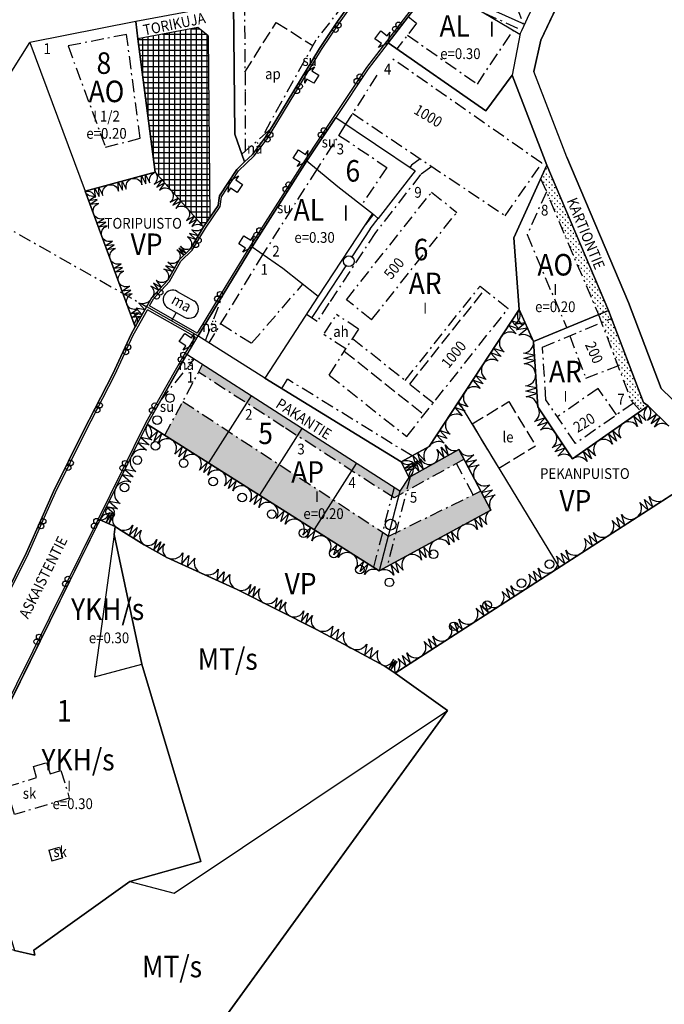
# Model space of a CAD drawing. Extents: x 1545973 to 1548600, y 6715275 to 6718936.
# Drawn here: x 1547538 to 1547837, y 6717964 to 6718422 of the extents above; entities that cross this region are included whole.
import ezdxf
from ezdxf.enums import TextEntityAlignment as Align

# ---------------------------------------------------------------- set-up
doc = ezdxf.new("R2010")
doc.units = 0
doc.header["$LTSCALE"] = 2
doc.header["$MEASUREMENT"] = 0
doc.linetypes.add('OHJERAKEMK', pattern=[4, 3, -1])
doc.linetypes.add('RAKEALAMK', pattern=[5.4, 3, -1, 0.4, -1])
doc.layers.get('0').update_dxf_attribs({"linetype": 'CONTINUOUS'})
for name, color, linetype in [('AK_ALUEMERKINTA', 4, 'CONTINUOUS'), ('AK_ISTUTETTAVA-ALUE', 7, 'CONTINUOUS'), ('AK_KAAVAMERKINTA', 4, 'CONTINUOUS'), ('AK_KADUNNIMI', 1, 'CONTINUOUS'), ('AK_KAYTTOTARKOITUS', 3, 'CONTINUOUS'), ('AK_KAYTTOTARKOITUS_TULOSTUS', 3, 'CONTINUOUS'), ('AK_KERROSLUKU', 2, 'CONTINUOUS'), ('AK_KORTTELINNUMERO', 6, 'CONTINUOUS'), ('AK_KORTTELINRAJA', 3, 'CONTINUOUS'), ('AK_LIIKENNEALUE', 7, 'CONTINUOUS'), ('AK_OHJEELLINEN_RAJA', 2, 'OHJERAKEMK'), ('AK_PUISTO', 7, 'CONTINUOUS'), ('AK_RAKENNUSALA', 1, 'RAKEALAMK'), ('AK_TEHOKKUUS', 1, 'CONTINUOUS'), ('AK_TONTINNUMERO', 1, 'CONTINUOUS'), ('AK_TONTINRAJA', 1, 'CONTINUOUS'), ('ALUEPLIN_AL', 7, 'CONTINUOUS'), ('ALUEPLIN_AO', 7, 'CONTINUOUS'), ('ALUEPLIN_AP', 7, 'CONTINUOUS'), ('ALUEPLIN_AR', 7, 'CONTINUOUS'), ('ALUEPLIN_LT-S', 7, 'CONTINUOUS'), ('ALUEPLIN_M', 7, 'CONTINUOUS'), ('ALUEPLIN_MT-S', 7, 'CONTINUOUS'), ('ALUEPLIN_VP', 7, 'CONTINUOUS'), ('ALUEPLIN_YKH-S', 7, 'CONTINUOUS')]:
    doc.layers.add(name, color=color, linetype=linetype)
doc.styles.add('ROMANS', font='ROMANS.shx', dxfattribs={"width": 0.9})
pattern_1 = [(0, (0, 0), (1.25, 1.25), [0.25, -2.25]), (90, (0.125, -0.125), (-1.25, 1.25), [0.25, -2.25])]

# ---------------------------------------------------------------- blocks, each defined once
blk = doc.blocks.new('617BA')
blk.add_circle((0, 0), 2)
blk = doc.blocks.new('ISTUPUU_617BF')
at = {"layer": 'AK_KAAVAMERKINTA'}
blk.add_blockref('617BA', (0, 0), dxfattribs=at)
blk = doc.blocks.new('617D0')
blk.add_circle((0, 0), 2)
blk = doc.blocks.new('ISTUPUU_617D8')
at = {"layer": 'AK_KAAVAMERKINTA'}
blk.add_blockref('617D0', (0, 0), dxfattribs=at)
blk = doc.blocks.new('617E7')
blk.add_circle((0, 0), 2)
blk = doc.blocks.new('ISTUPUU_617EF')
at = {"layer": 'AK_KAAVAMERKINTA'}
blk.add_blockref('617E7', (0, 0), dxfattribs=at)
blk = doc.blocks.new('JOTU_879AC')
blk.add_circle((0, 0), 2.5)
at = {"style": 'ROMANS', "width": 0.9}
blk.add_attdef('JOHTO_TUNNUS', text='', height=4, dxfattribs=at).set_placement((0, 0), align=Align.MIDDLE)
blk = doc.blocks.new('LIITNUOL')
at = {"layer": 'AK_KAAVAMERKINTA'}
for p, q in [((-1.5, 4), (1.5, 4)), ((-1.5, 1.5), (-1.5, 4)), ((1.5, 4), (1.5, 1.5)), ((0, 0), (-3, 1.5)), ((-3, 1.5), (-1.5, 1.5)), ((0, 0), (3, 1.5)), ((1.5, 1.5), (3, 1.5))]:
    blk.add_line(p, q, dxfattribs=at)
blk = doc.blocks.new('LA')
at = {"layer": 'AK_KAAVAMERKINTA'}
for centre in [(0, 1.25), (2.5, 1.25)]:
    blk.add_circle(centre, 1.25, dxfattribs=at)
blk = doc.blocks.new('KAAVALUE_MA_B42B')
for p, q in [((-4.4, 13.25), (4.4, 13.25)), ((-4.4, 4.5), (4.4, 4.5)), ((0, 4.5), (0, 0))]:
    blk.add_line(p, q)
for centre, start, end in [((-4.4, 8.87), 90, 270), ((4.4, 8.87), 270, 90)]:
    blk.add_arc(centre, 4.37, start, end)
at = {"style": 'ROMANS', "width": 0.9}
blk.add_attdef('KAAVA_TUNNUS', text='', height=5, dxfattribs=at).set_placement((0, 8.87), align=Align.MIDDLE)

msp = doc.modelspace()

# ---------------------------------------------------------------- hatches: boundary and pattern name
at = {"layer": 'AK_ISTUTETTAVA-ALUE'}
h = msp.add_hatch(dxfattribs=at)
h.set_pattern_fill('NET', color=256, scale=20, style=0, double=1)
h.paths.add_polyline_path([(1547592.81, 6718412.85), (1547620.62, 6718418.07), (1547625.32, 6718414.25), (1547625.61, 6718388.23), (1547626.07, 6718329.92), (1547623.3, 6718325.45), (1547600.85, 6718350.84)])
h = msp.add_hatch(dxfattribs=at)
h.set_pattern_fill('CROSS2', color=256, scale=5, style=0, double=1)
h.set_pattern_definition(pattern_1)
h.paths.add_polyline_path([(1547779.84, 6718347.99), (1547782.64, 6718354.2), (1547811.3, 6718286.67), (1547812.72, 6718282.93), (1547827.54, 6718243.95), (1547829.77, 6718242.32), (1547826.27, 6718239.87), (1547821.79, 6718245), (1547806.66, 6718284.8), (1547782.5, 6718341.73)])
h = msp.add_hatch(dxfattribs=at)
h.set_pattern_fill('CROSS2', color=256, scale=5, style=0, double=1)
h.set_pattern_definition(pattern_1)
h.paths.add_polyline_path([(1547620.95, 6718257.96), (1547622.85, 6718261.49), (1547714.39, 6718202.67), (1547718.62, 6718209.11), (1547741.86, 6718222.01), (1547744.29, 6718217.64), (1547711.78, 6718199.59)])
h.paths.add_polyline_path([(1547613.66, 6718244.37), (1547605.26, 6718228.69), (1547704.88, 6718165.71), (1547756.71, 6718193.98), (1547751.93, 6718202.76), (1547709.34, 6718181.82)])

# ---------------------------------------------------------------- linework, layer by layer
at = {"layer": 'AK_KAAVAMERKINTA'}
for points in [[(1547758.93, 6718425.69), (1547772.32, 6718419.57)], [(1547700.62, 6718324.52), (1547704.44, 6718329.42)], [(1547700.62, 6718324.52), (1547692.12, 6718311.59)], [(1547689.38, 6718307.41), (1547678.99, 6718291.62), (1547673.6, 6718283.33)]]:
    msp.add_lwpolyline(points, dxfattribs=at)
at = {"layer": 'AK_KAYTTOTARKOITUS_TULOSTUS'}
for points in [[(1547741.71, 6718244.24), (1547788.41, 6718167.3)], [(1547581.73, 6718182.6), (1547572.63, 6718116.49), (1547594.65, 6718122.35)], [(1547589.08, 6718021.42), (1547609.66, 6718016.03), (1547736.51, 6718100.93)]]:
    msp.add_lwpolyline(points, dxfattribs=at)
at = {"layer": 'AK_KORTTELINRAJA'}
for p, q in [((1547791.24, 6718436.11), (1547779.85, 6718412.1)), ((1547619.32, 6718425.96), (1547591.78, 6718420.79)), ((1547591.78, 6718420.79), (1547542.66, 6718411.16)), ((1547591.78, 6718420.79), (1547592.81, 6718412.85)), ((1547620.62, 6718418.07), (1547592.81, 6718412.85)), ((1547625.36, 6718414.26), (1547620.62, 6718418.07)), ((1547592.81, 6718412.85), (1547600.85, 6718350.84)), ((1547625.36, 6718414.26), (1547626.17, 6718329.8)), ((1547779.85, 6718412.1), (1547776.74, 6718397.57)), ((1547791.98, 6718357.77), (1547776.74, 6718397.57)), ((1547766.65, 6718395.96), (1547782.64, 6718354.2)), ((1547791.98, 6718357.77), (1547820.58, 6718290.4)), ((1547782.64, 6718354.2), (1547767.41, 6718320.42)), ((1547782.64, 6718354.2), (1547811.3, 6718286.67)), ((1547767.41, 6718320.42), (1547769.85, 6718287.07)), ((1547769.85, 6718287.07), (1547728.09, 6718223.52)), ((1547776.57, 6718272.25), (1547769.85, 6718287.07)), ((1547776.57, 6718272.25), (1547811.3, 6718286.67)), ((1547811.3, 6718286.67), (1547827.54, 6718243.95)), ((1547820.58, 6718290.4), (1547835.77, 6718250.42)), ((1547776.57, 6718272.25), (1547778.49, 6718241.83)), ((1547662.78, 6718235.83), (1547615.48, 6718266.23)), ((1547715.12, 6718216.31), (1547651.79, 6718255.28)), ((1547835.77, 6718250.42), (1547845.91, 6718240.63)), ((1547794.69, 6718217.83), (1547778.49, 6718241.83)), ((1547829.77, 6718242.32), (1547794.69, 6718217.83)), ((1547827.54, 6718243.95), (1547829.77, 6718242.32)), ((1547829.77, 6718242.32), (1547839.42, 6718232.99)), ((1547597.15, 6718233.81), (1547643.35, 6718204.61)), ((1547714.39, 6718202.67), (1547662.78, 6718235.83)), ((1547728.09, 6718223.52), (1547715.12, 6718216.31)), ((1547741.86, 6718222.01), (1547718.62, 6718209.11)), ((1547756.71, 6718193.98), (1547741.86, 6718222.01)), ((1547715.12, 6718216.31), (1547718.62, 6718209.11)), ((1547863.08, 6718215.4), (1547772.75, 6718157.21)), ((1547718.62, 6718209.11), (1547714.39, 6718202.67)), ((1547643.35, 6718204.61), (1547704.88, 6718165.71)), ((1547756.71, 6718193.98), (1547704.88, 6718165.71)), ((1547582.16, 6718186.26), (1547575.17, 6718189.36)), ((1547582.16, 6718186.26), (1547581.73, 6718182.6)), ((1547582.16, 6718186.26), (1547583.81, 6718185.22)), ((1547581.73, 6718182.6), (1547594.65, 6718122.35)), ((1547583.81, 6718185.22), (1547595.7, 6718177.86)), ((1547595.7, 6718177.86), (1547606.15, 6718171.99)), ((1547606.15, 6718171.99), (1547638.93, 6718157.02)), ((1547638.93, 6718157.02), (1547675.71, 6718138.55)), ((1547772.75, 6718157.21), (1547712.34, 6718118.29)), ((1547675.71, 6718138.55), (1547707.11, 6718121.55)), ((1547594.65, 6718122.35), (1547622.02, 6718030.78)), ((1547707.11, 6718121.55), (1547712.34, 6718118.29)), ((1547712.34, 6718118.29), (1547736.51, 6718100.93)), ((1547736.51, 6718100.93), (1547568.62, 6717869.32)), ((1547622.02, 6718030.78), (1547589.08, 6718021.42)), ((1547589.08, 6718021.42), (1547544.48, 6717989.57)), ((1547544.89, 6717987.27), (1547535.46, 6717989.49)), ((1547544.48, 6717989.57), (1547544.89, 6717987.27))]:
    msp.add_line(p, q, dxfattribs=at)
for points in [[(1547768.77, 6718503.51), (1547749.32, 6718478.81), (1547736.94, 6718468.26), (1547723.43, 6718458.72), (1547704.06, 6718442.38), (1547696.04, 6718435.63), (1547685.53, 6718420.79), (1547677.16, 6718408.35), (1547656.43, 6718374.15), (1547652.09, 6718367.08), (1547646, 6718359.09), (1547642.35, 6718355.6)], [(1547640.1, 6718492.49), (1547637.47, 6718473.77), (1547636.97, 6718457.77), (1547637.22, 6718444.52), (1547637.22, 6718429.53), (1547637.8, 6718368.57), (1547642.35, 6718355.6)], [(1547769.99, 6718466.19), (1547764.83, 6718462.6), (1547762.13, 6718461.92), (1547727.53, 6718435.21), (1547709.01, 6718411)], [(1547769.99, 6718466.19), (1547782.23, 6718456.68), (1547785.06, 6718448.58), (1547782.16, 6718440.42), (1547777.94, 6718431.49), (1547773.6, 6718422.29), (1547771.04, 6718416.86), (1547770.25, 6718415.2), (1547766.65, 6718395.96)], [(1547542.66, 6718411.16), (1547568.24, 6718342)], [(1547709.01, 6718411), (1547699.7, 6718398.83), (1547684.66, 6718376.23)], [(1547709.01, 6718411), (1547754.38, 6718379.3), (1547766.65, 6718395.96)], [(1547684.66, 6718376.23), (1547671.26, 6718356.1), (1547645.9, 6718316.25), (1547632.33, 6718294.03), (1547620.7, 6718274.84), (1547620.69, 6718274.82)], [(1547684.66, 6718376.23), (1547721.6, 6718351.44)], [(1547642.35, 6718355.6), (1547638.66, 6718352.07), (1547630.63, 6718339.84), (1547630.06, 6718335.34), (1547623.3, 6718325.45)], [(1547623.3, 6718325.45), (1547600.85, 6718350.84), (1547568.24, 6718342)], [(1547721.6, 6718351.44), (1547704.44, 6718329.42), (1547701.73, 6718331.66), (1547676.48, 6718293.26), (1547651.79, 6718255.28)], [(1547568.24, 6718342), (1547591.54, 6718278.99)], [(1547623.3, 6718325.45), (1547617.18, 6718315.33), (1547611.92, 6718310.18), (1547606.61, 6718300.77), (1547599.27, 6718292.62), (1547591.54, 6718278.99)], [(1547620.69, 6718274.82), (1547596.85, 6718288.35)], [(1547591.54, 6718278.99), (1547589.68, 6718275.71), (1547581.18, 6718257.21), (1547567.33, 6718230.38), (1547553.6, 6718202.59), (1547548.32, 6718190.72), (1547541, 6718174.27), (1547514.52, 6718120.81)], [(1547620.69, 6718274.82), (1547615.48, 6718266.23), (1547603.24, 6718244.64), (1547597.15, 6718233.81), (1547575.17, 6718189.36), (1547521.89, 6718081.88), (1547511.12, 6718071.84), (1547513.28, 6718064.67), (1547505.08, 6718043.9), (1547491.72, 6718010.7), (1547486.1, 6718001.08), (1547481.16, 6717992.47), (1547466.57, 6717967.72), (1547447.7, 6717942.04)], [(1547651.79, 6718255.28), (1547620.69, 6718274.82)]]:
    msp.add_lwpolyline(points, dxfattribs=at)
at = {"layer": 'AK_LIIKENNEALUE'}
for points in [[(1547598.21, 6718288.73), (1547600.08, 6718292.03), (1547607.43, 6718300.18), (1547612.72, 6718309.56), (1547617.97, 6718314.71), (1547624.14, 6718324.91), (1547631.02, 6718334.98), (1547631.59, 6718339.49), (1547639.43, 6718351.42), (1547643.04, 6718354.87), (1547646.75, 6718358.42), (1547652.91, 6718366.52), (1547657.28, 6718373.62), (1547678, 6718407.81), (1547686.35, 6718420.23), (1547696.78, 6718434.95), (1547704.7, 6718441.61), (1547724.04, 6718457.93), (1547737.56, 6718467.47), (1547750.04, 6718478.11), (1547769.44, 6718502.75), (1547779.48, 6718508.86)], [(1547796, 6718491.08), (1547792.51, 6718487.69), (1547786.45, 6718481.96), (1547780.49, 6718477.36), (1547772.41, 6718469.1), (1547769.61, 6718467.14), (1547764.41, 6718463.53), (1547761.69, 6718462.84), (1547726.81, 6718435.92), (1547708.22, 6718411.61), (1547698.88, 6718399.41), (1547683.82, 6718376.78), (1547670.42, 6718356.64), (1547645.05, 6718316.78), (1547631.48, 6718294.55), (1547620.34, 6718276.17)], [(1547424.98, 6718120.83), (1547486.14, 6718075.64), (1547496.52, 6718084.97), (1547515.41, 6718120.35), (1547541.91, 6718173.84), (1547549.23, 6718190.31), (1547554.51, 6718202.17), (1547568.22, 6718229.93), (1547582.08, 6718256.78), (1547590.57, 6718275.25), (1547592.41, 6718278.5), (1547597.22, 6718286.99)], [(1547619.3, 6718274.46), (1547597.22, 6718286.99)], [(1547620.34, 6718276.17), (1547598.21, 6718288.73)], [(1547619.3, 6718274.46), (1547614.62, 6718266.73), (1547602.37, 6718245.13), (1547596.27, 6718234.28), (1547574.28, 6718189.8), (1547521.07, 6718082.48), (1547509.99, 6718072.15), (1547512.22, 6718064.71), (1547504.15, 6718044.27), (1547490.82, 6718011.14), (1547485.23, 6718001.58), (1547480.3, 6717992.97), (1547465.73, 6717968.27), (1547446.9, 6717942.65)]]:
    msp.add_lwpolyline(points, dxfattribs=at)
at = {"layer": 'AK_OHJEELLINEN_RAJA'}
for p, q in [((1547719.07, 6718252.5), (1547753.83, 6718296.32)), ((1547765.06, 6718244.32), (1547777.51, 6718223.8))]:
    msp.add_line(p, q, dxfattribs=at)
for points in [[(1547642.52, 6718397.31), (1547656.97, 6718420.4), (1547674.07, 6718409.68)], [(1547688.62, 6718267.72), (1547725.14, 6718238.75)], [(1547719.07, 6718252.5), (1547730.04, 6718243.8)], [(1547747.96, 6718233.94), (1547765.06, 6718244.32)], [(1547747.96, 6718233.94), (1547760.42, 6718213.42)], [(1547760.42, 6718213.42), (1547777.51, 6718223.8)]]:
    msp.add_lwpolyline(points, dxfattribs=at)
at = {"layer": 'AK_PUISTO'}
for points in [[(1547589.98, 6718347.89, -0.409629), (1547594.65, 6718345.01), (1547594.5, 6718349.12), (1547596.46, 6718345.5), (1547596.32, 6718349.61), (1547598.27, 6718345.99, -0.409629), (1547600.85, 6718350.84, -0.409629)], [(1547600.85, 6718350.84, -0.409676), (1547600.34, 6718345.37), (1547603.96, 6718347.31), (1547601.59, 6718343.96), (1547605.21, 6718345.9), (1547602.84, 6718342.55, -0.409676), (1547608.33, 6718342.38, -0.409676)], [(1547579.11, 6718344.95, -0.409629), (1547583.78, 6718342.07), (1547583.64, 6718346.17), (1547585.59, 6718342.56), (1547585.45, 6718346.66), (1547587.4, 6718343.05, -0.409629), (1547589.98, 6718347.89, -0.409629)], [(1547568.24, 6718342, -0.409629), (1547572.91, 6718339.12), (1547572.77, 6718343.23), (1547574.72, 6718339.61), (1547574.58, 6718343.72), (1547576.53, 6718340.1, -0.409629), (1547579.11, 6718344.95, -0.409629)], [(1547572.12, 6718331.5, -0.409533), (1547574.58, 6718336.39), (1547570.5, 6718335.87), (1547573.93, 6718338.14), (1547569.86, 6718337.62), (1547573.28, 6718339.89, -0.409533), (1547568.24, 6718342, -0.409533)], [(1547608.33, 6718342.38, -0.409676), (1547607.83, 6718336.9), (1547611.45, 6718338.85), (1547609.08, 6718335.49), (1547612.7, 6718337.44), (1547610.32, 6718334.08, -0.409676), (1547615.82, 6718333.91, -0.409676)], [(1547615.82, 6718333.91, -0.409676), (1547615.31, 6718328.44), (1547618.93, 6718330.39), (1547616.56, 6718327.03), (1547620.18, 6718328.98), (1547617.81, 6718325.62, -0.409676), (1547623.3, 6718325.45, -0.409676)], [(1547576.01, 6718321, -0.409533), (1547578.46, 6718325.89), (1547574.39, 6718325.37), (1547577.82, 6718327.64), (1547573.74, 6718327.12), (1547577.17, 6718329.39, -0.409533), (1547572.12, 6718331.5, -0.409533)], [(1547623.3, 6718325.45, -0.410046), (1547617.84, 6718324.15), (1547620.75, 6718321.24), (1547616.82, 6718322.47), (1547619.73, 6718319.55), (1547615.8, 6718320.78, -0.410046), (1547617.18, 6718315.33, -0.410046)], [(1547579.89, 6718310.5, -0.409533), (1547582.35, 6718315.38), (1547578.27, 6718314.87), (1547581.7, 6718317.13), (1547577.62, 6718316.62), (1547581.05, 6718318.88, -0.409533), (1547576.01, 6718321, -0.409533)], [(1547617.18, 6718315.33, -0.378333), (1547612.62, 6718316.47), (1547614.98, 6718313.18), (1547611.75, 6718315.61), (1547614.11, 6718312.33), (1547610.87, 6718314.75, -0.378333), (1547611.92, 6718310.18, -0.378333)], [(1547583.77, 6718300, -0.409533), (1547586.23, 6718304.88), (1547582.15, 6718304.37), (1547585.58, 6718306.63), (1547581.51, 6718306.12), (1547584.94, 6718308.38, -0.409533), (1547579.89, 6718310.5, -0.409533)], [(1547611.92, 6718310.18, -0.408725), (1547606.66, 6718309.01), (1547609.7, 6718306.26), (1547605.78, 6718307.44), (1547608.82, 6718304.69), (1547604.89, 6718305.87, -0.408725), (1547606.61, 6718300.77, -0.408725)], [(1547606.61, 6718300.77, -0.409118), (1547601.19, 6718300.73), (1547603.55, 6718297.37), (1547599.97, 6718299.37), (1547602.33, 6718296.01), (1547598.74, 6718298.01, -0.409118), (1547599.27, 6718292.62, -0.409118)], [(1547587.66, 6718289.49, -0.409533), (1547590.11, 6718294.38), (1547586.04, 6718293.87), (1547589.47, 6718296.13), (1547585.39, 6718295.62), (1547588.82, 6718297.88, -0.409533), (1547583.77, 6718300, -0.409533)], [(1547599.27, 6718292.62, -0.399101), (1547593.21, 6718290.05), (1547596.05, 6718286.94), (1547591.92, 6718287.78), (1547594.76, 6718284.67), (1547590.64, 6718285.51, -0.399101), (1547591.54, 6718278.99, -0.399101)], [(1547591.54, 6718278.99, -0.409533), (1547594, 6718283.88), (1547589.92, 6718283.37), (1547593.35, 6718285.63), (1547589.27, 6718285.12), (1547592.7, 6718287.38, -0.409533), (1547587.66, 6718289.49, -0.409533)], [(1547769.85, 6718287.07, 0.409967), (1547771.24, 6718280.09), (1547766.37, 6718281.77), (1547769.85, 6718277.97), (1547764.97, 6718279.65), (1547768.46, 6718275.85, 0.409967), (1547761.49, 6718274.36, 0.409967)], [(1547776.57, 6718272.25, 0.408829), (1547769.78, 6718275.12), (1547773.77, 6718278.42), (1547768.66, 6718277.59), (1547772.65, 6718280.89), (1547767.54, 6718280.06, 0.408829), (1547769.85, 6718287.07, 0.408829)], [(1547761.49, 6718274.36, 0.409967), (1547762.89, 6718267.38), (1547758.01, 6718269.06), (1547761.5, 6718265.26), (1547756.62, 6718266.94), (1547760.1, 6718263.14, 0.409967), (1547753.14, 6718261.65, 0.409967)], [(1547777.53, 6718257.04, 0.409954), (1547772.22, 6718261.8), (1547777.13, 6718263.38), (1547772.06, 6718264.33), (1547776.97, 6718265.91), (1547771.9, 6718266.87, 0.409954), (1547776.57, 6718272.25, 0.409954)], [(1547753.14, 6718261.65, 0.409967), (1547754.54, 6718254.67), (1547749.66, 6718256.35), (1547753.14, 6718252.55), (1547748.27, 6718254.23), (1547751.75, 6718250.43, 0.409967), (1547744.79, 6718248.94, 0.409967)], [(1547778.49, 6718241.83, 0.409954), (1547773.18, 6718246.59), (1547778.09, 6718248.17), (1547773.02, 6718249.12), (1547777.93, 6718250.7), (1547772.86, 6718251.66, 0.409954), (1547777.53, 6718257.04, 0.409954)], [(1547744.79, 6718248.94, 0.409967), (1547746.18, 6718241.95), (1547741.31, 6718243.64), (1547744.79, 6718239.84), (1547739.92, 6718241.52), (1547743.4, 6718237.72, 0.409967), (1547736.44, 6718236.23, 0.409967)], [(1547786.59, 6718229.83, 0.409954), (1547779.74, 6718231.04), (1547783.21, 6718234.83), (1547778.39, 6718233.04), (1547781.86, 6718236.83), (1547777.04, 6718235.04, 0.409954), (1547778.49, 6718241.83, 0.409954)], [(1547829.77, 6718242.32, 0.409808), (1547828.73, 6718235.5), (1547824.9, 6718238.92), (1547826.78, 6718234.14), (1547822.95, 6718237.56), (1547824.84, 6718232.78, 0.409808), (1547818.08, 6718234.16, 0.409808)], [(1547839.42, 6718232.99, 0.408568), (1547832.73, 6718232.5), (1547835.4, 6718236.88), (1547831.12, 6718234.06), (1547833.79, 6718238.43), (1547829.51, 6718235.61, 0.408568), (1547829.77, 6718242.32, 0.408568)], [(1547736.44, 6718236.23, 0.409967), (1547737.83, 6718229.24), (1547732.96, 6718230.93), (1547736.44, 6718227.13), (1547731.57, 6718228.81), (1547735.05, 6718225.01, 0.409967), (1547728.09, 6718223.52, 0.409967)], [(1547597.15, 6718233.81, 0.408381), (1547599.19, 6718226.65), (1547594.1, 6718227.64), (1547597.97, 6718224.18), (1547592.88, 6718225.17), (1547596.75, 6718221.71, 0.408381), (1547589.83, 6718218.99, 0.408381)], [(1547608.7, 6718226.51, 0.409032), (1547602.18, 6718224.72), (1547603.89, 6718229.55), (1547600.26, 6718225.93), (1547601.97, 6718230.77), (1547598.33, 6718227.15, 0.409032), (1547597.15, 6718233.81, 0.409032)], [(1547818.08, 6718234.16, 0.409808), (1547817.04, 6718227.34), (1547813.2, 6718230.76), (1547815.09, 6718225.98), (1547811.25, 6718229.4), (1547813.14, 6718224.62, 0.409808), (1547806.38, 6718226, 0.409808)], [(1547794.69, 6718217.83, 0.409954), (1547787.84, 6718219.04), (1547791.31, 6718222.83), (1547786.49, 6718221.04), (1547789.96, 6718224.83), (1547785.14, 6718223.04, 0.409954), (1547786.59, 6718229.83, 0.409954)], [(1547620.25, 6718219.21, 0.409032), (1547613.73, 6718217.42), (1547615.44, 6718222.25), (1547611.81, 6718218.63), (1547613.52, 6718223.47), (1547609.88, 6718219.85, 0.409032), (1547608.7, 6718226.51, 0.409032)], [(1547728.09, 6718223.52, 0.410049), (1547726.19, 6718216.74), (1547722.68, 6718220.52), (1547724.03, 6718215.54), (1547720.52, 6718219.31), (1547721.87, 6718214.34, 0.410049), (1547715.12, 6718216.31, 0.410049)], [(1547730.24, 6718215.56, 0.408258), (1547731.69, 6718222.08), (1547735.08, 6718218.25), (1547733.62, 6718223.16), (1547737.02, 6718219.33), (1547735.56, 6718224.24, 0.408258), (1547741.86, 6718222.01, 0.408258)], [(1547806.38, 6718226, 0.409808), (1547805.35, 6718219.17), (1547801.51, 6718222.59), (1547803.4, 6718217.81), (1547799.56, 6718221.23), (1547801.45, 6718216.45, 0.409808), (1547794.69, 6718217.83, 0.409808)], [(1547589.83, 6718218.99, 0.408381), (1547591.87, 6718211.84), (1547586.77, 6718212.82), (1547590.65, 6718209.37), (1547585.55, 6718210.35), (1547589.43, 6718206.9, 0.408381), (1547582.5, 6718204.17, 0.408381)], [(1547631.8, 6718211.91, 0.409032), (1547625.28, 6718210.12), (1547626.99, 6718214.95), (1547623.35, 6718211.33), (1547625.06, 6718216.17), (1547621.43, 6718212.55, 0.409032), (1547620.25, 6718219.21, 0.409032)], [(1547741.86, 6718222.01, 0.40942), (1547748.76, 6718219.68), (1547744.96, 6718216.17), (1547749.99, 6718217.35), (1547746.19, 6718213.84), (1547751.23, 6718215.01, 0.40942), (1547749.29, 6718208, 0.40942)], [(1547715.12, 6718216.31, 0.358876), (1547720.78, 6718216.1), (1547716.58, 6718213.31), (1547721.36, 6718214.9), (1547717.16, 6718212.11), (1547721.95, 6718213.7, 0.358876), (1547718.62, 6718209.11, 0.358876)], [(1547718.62, 6718209.11, 0.408258), (1547720.07, 6718215.63), (1547723.46, 6718211.8), (1547722, 6718216.71), (1547725.4, 6718212.87), (1547723.94, 6718217.78, 0.408258), (1547730.24, 6718215.56, 0.408258)], [(1547643.35, 6718204.61, 0.409032), (1547636.83, 6718202.82), (1547638.54, 6718207.65), (1547634.9, 6718204.03), (1547636.61, 6718208.87), (1547632.98, 6718205.25, 0.409032), (1547631.8, 6718211.91, 0.409032)], [(1547582.5, 6718204.17, 0.408381), (1547584.54, 6718197.02), (1547579.45, 6718198), (1547583.32, 6718194.55), (1547578.23, 6718195.53), (1547582.1, 6718192.08, 0.408381), (1547575.17, 6718189.36, 0.408381)], [(1547655.65, 6718196.83, 0.40999), (1547648.88, 6718195.2), (1547650.53, 6718200.07), (1547646.83, 6718196.49), (1547648.48, 6718201.37), (1547644.78, 6718197.79, 0.40999), (1547643.35, 6718204.61, 0.40999)], [(1547749.29, 6718208, 0.40942), (1547756.18, 6718205.67), (1547752.38, 6718202.16), (1547757.42, 6718203.33), (1547753.62, 6718199.82), (1547758.66, 6718201, 0.40942), (1547756.71, 6718193.98, 0.40942)], [(1547824.37, 6718190.46, 0.409891), (1547825.96, 6718197.43), (1547829.74, 6718193.92), (1547828.11, 6718198.82), (1547831.89, 6718195.31), (1547830.26, 6718200.2, 0.409891), (1547837.27, 6718198.77, 0.409891)], [(1547667.96, 6718189.05, 0.40999), (1547661.19, 6718187.42), (1547662.83, 6718192.29), (1547659.14, 6718188.71), (1547660.78, 6718193.59), (1547657.08, 6718190.01, 0.40999), (1547655.65, 6718196.83, 0.40999)], [(1547575.17, 6718189.36, 0.351547), (1547579.53, 6718192.9), (1547578.09, 6718188.07), (1547580.69, 6718192.38), (1547579.25, 6718187.55), (1547581.86, 6718191.86, 0.351547), (1547582.16, 6718186.26, 0.351547)], [(1547756.71, 6718193.98, 0.410044), (1547754.79, 6718187.24), (1547751.31, 6718191.04), (1547752.63, 6718186.06), (1547749.15, 6718189.86), (1547750.47, 6718184.88, 0.410044), (1547743.75, 6718186.92, 0.410044)], [(1547811.46, 6718182.15, 0.409891), (1547813.06, 6718189.12), (1547816.84, 6718185.61), (1547815.21, 6718190.51), (1547818.99, 6718187), (1547817.36, 6718191.89, 0.409891), (1547824.37, 6718190.46, 0.409891)], [(1547583.81, 6718185.22, 0.409522), (1547590.4, 6718187.02), (1547588.76, 6718182.15), (1547592.39, 6718185.79), (1547590.75, 6718180.93), (1547594.37, 6718184.56, 0.409522), (1547595.7, 6718177.86, 0.409522)], [(1547680.26, 6718181.27, 0.40999), (1547673.49, 6718179.64), (1547675.14, 6718184.51), (1547671.44, 6718180.93), (1547673.09, 6718185.81), (1547669.39, 6718182.23, 0.40999), (1547667.96, 6718189.05, 0.40999)], [(1547743.75, 6718186.92, 0.410044), (1547741.83, 6718180.17), (1547738.35, 6718183.97), (1547739.67, 6718178.99), (1547736.19, 6718182.79), (1547737.51, 6718177.81, 0.410044), (1547730.79, 6718179.85, 0.410044)], [(1547692.57, 6718173.49, 0.40999), (1547685.8, 6718171.86), (1547687.44, 6718176.73), (1547683.75, 6718173.16), (1547685.39, 6718178.03), (1547681.69, 6718174.45, 0.40999), (1547680.26, 6718181.27, 0.40999)], [(1547798.56, 6718173.83, 0.409891), (1547800.15, 6718180.81), (1547803.93, 6718177.3), (1547802.3, 6718182.19), (1547806.08, 6718178.68), (1547804.45, 6718183.58, 0.409891), (1547811.46, 6718182.15, 0.409891)], [(1547595.7, 6718177.86, 0.40341), (1547601.63, 6718180.26), (1547600.06, 6718175.41), (1547603.37, 6718179.28), (1547601.8, 6718174.43), (1547605.12, 6718178.31, 0.40341), (1547606.15, 6718171.99, 0.40341)], [(1547730.79, 6718179.85, 0.410044), (1547728.87, 6718173.1), (1547725.39, 6718176.9), (1547726.71, 6718171.93), (1547723.23, 6718175.73), (1547724.55, 6718170.75, 0.410044), (1547717.83, 6718172.78, 0.410044)], [(1547606.15, 6718171.99, 0.404651), (1547613.69, 6718174.04), (1547612.98, 6718168.87), (1547616.42, 6718172.8), (1547615.71, 6718167.62), (1547619.16, 6718171.55, 0.404651), (1547622.54, 6718164.51, 0.404651)], [(1547704.88, 6718165.71, 0.40999), (1547698.1, 6718164.08), (1547699.75, 6718168.96), (1547696.05, 6718165.38), (1547697.7, 6718170.25), (1547694, 6718166.67, 0.40999), (1547692.57, 6718173.49, 0.40999)], [(1547717.83, 6718172.78, 0.410044), (1547715.91, 6718166.04), (1547712.43, 6718169.84), (1547713.75, 6718164.86), (1547710.27, 6718168.66), (1547711.59, 6718163.68, 0.410044), (1547704.88, 6718165.71, 0.410044)], [(1547785.65, 6718165.52, 0.409891), (1547787.25, 6718172.5), (1547791.03, 6718168.98), (1547789.4, 6718173.88), (1547793.18, 6718170.37), (1547791.55, 6718175.27, 0.409891), (1547798.56, 6718173.83, 0.409891)], [(1547622.54, 6718164.51, 0.404651), (1547630.08, 6718166.56), (1547629.37, 6718161.39), (1547632.81, 6718165.31), (1547632.1, 6718160.14), (1547635.54, 6718164.06, 0.404651), (1547638.93, 6718157.02, 0.404651)], [(1547772.75, 6718157.21, 0.409891), (1547774.34, 6718164.18), (1547778.13, 6718160.67), (1547776.49, 6718165.57), (1547780.28, 6718162.06), (1547778.64, 6718166.95, 0.409891), (1547785.65, 6718165.52, 0.409891)], [(1547638.93, 6718157.02, 0.409131), (1547645.26, 6718159.44), (1547644.04, 6718154.46), (1547647.3, 6718158.41), (1547646.08, 6718153.43), (1547649.35, 6718157.38, 0.409131), (1547651.19, 6718150.86, 0.409131)], [(1547760.67, 6718149.42, 0.409892), (1547761.99, 6718156.22), (1547765.7, 6718152.67), (1547764, 6718157.52), (1547767.71, 6718153.96), (1547766.01, 6718158.82, 0.409892), (1547772.75, 6718157.21, 0.409892)], [(1547651.19, 6718150.86, 0.409131), (1547657.52, 6718153.28), (1547656.3, 6718148.3), (1547659.56, 6718152.25), (1547658.34, 6718147.27), (1547661.61, 6718151.23, 0.409131), (1547663.45, 6718144.71, 0.409131)], [(1547748.58, 6718141.64, 0.409892), (1547749.9, 6718148.44), (1547753.62, 6718144.88), (1547751.92, 6718149.74), (1547755.63, 6718146.18), (1547753.93, 6718151.03, 0.409892), (1547760.67, 6718149.42, 0.409892)], [(1547663.45, 6718144.71, 0.409131), (1547669.78, 6718147.12), (1547668.56, 6718142.14), (1547671.83, 6718146.1), (1547670.6, 6718141.12), (1547673.87, 6718145.07, 0.409131), (1547675.71, 6718138.55, 0.409131)], [(1547675.71, 6718138.55, 0.405143), (1547683.33, 6718140.11), (1547682.25, 6718135.01), (1547685.94, 6718138.7), (1547684.87, 6718133.59), (1547688.56, 6718137.28, 0.405143), (1547691.41, 6718130.05, 0.405143)], [(1547736.5, 6718133.86, 0.409892), (1547737.82, 6718140.66), (1547741.54, 6718137.1), (1547739.83, 6718141.95), (1547743.55, 6718138.4), (1547741.85, 6718143.25, 0.409892), (1547748.58, 6718141.64, 0.409892)], [(1547691.41, 6718130.05, 0.405143), (1547699.03, 6718131.61), (1547697.95, 6718126.51), (1547701.64, 6718130.2), (1547700.57, 6718125.09), (1547704.26, 6718128.78, 0.405143), (1547707.11, 6718121.55, 0.405143)], [(1547724.42, 6718126.07, 0.409892), (1547725.74, 6718132.87), (1547729.45, 6718129.32), (1547727.75, 6718134.17), (1547731.47, 6718130.61), (1547729.77, 6718135.47, 0.409892), (1547736.5, 6718133.86, 0.409892)], [(1547712.34, 6718118.29, 0.409892), (1547713.66, 6718125.09), (1547717.37, 6718121.53), (1547715.67, 6718126.39), (1547719.38, 6718122.83), (1547717.68, 6718127.68, 0.409892), (1547724.42, 6718126.07, 0.409892)], [(1547707.11, 6718121.55, 0.314302), (1547711.5, 6718124.71), (1547709.29, 6718120.19), (1547712.37, 6718124.16), (1547710.16, 6718119.65), (1547713.24, 6718123.62, 0.314302), (1547712.34, 6718118.29, 0.314302)]]:
    msp.add_lwpolyline(points, format="xyb", dxfattribs=at)
at = {"layer": 'AK_RAKENNUSALA'}
for p, q in [((1547560.32, 6718409.53), (1547577.74, 6718362.44)), ((1547780.39, 6718355.02), (1547710.07, 6718404.16)), ((1547703.77, 6718395.92), (1547689.25, 6718373.15)), ((1547692.47, 6718378.21), (1547763.36, 6718330.65)), ((1547641.08, 6718359.22), (1547654.54, 6718371.08)), ((1547719.87, 6718354.1), (1547719.11, 6718353.11)), ((1547724.09, 6718349.75), (1547703.13, 6718322.87)), ((1547689.59, 6718291.66), (1547729.16, 6718341.54)), ((1547701.34, 6718282.34), (1547740.91, 6718332.22)), ((1547702.13, 6718331.34), (1547698.4, 6718326.56)), ((1547716.95, 6718254.18), (1547751.72, 6718297.99)), ((1547717.61, 6718228.13), (1547764.8, 6718287.61)), ((1547679.39, 6718276.05), (1547685.03, 6718284.71)), ((1547782.29, 6718245.14), (1547780.74, 6718269.65)), ((1547660.62, 6718232.47), (1547620.95, 6718257.96)), ((1547720.13, 6718219.1), (1547662.3, 6718254.68)), ((1547806.5, 6718250.47), (1547787.41, 6718237.14)), ((1547613.66, 6718244.37), (1547709.34, 6718181.82)), ((1547795.99, 6718224.84), (1547782.29, 6718245.14)), ((1547822.96, 6718243.66), (1547795.99, 6718224.84)), ((1547711.78, 6718199.59), (1547660.62, 6718232.47)), ((1547744.29, 6718217.64), (1547711.78, 6718199.59)), ((1547748.44, 6718201.05), (1547740.71, 6718215.65)), ((1547709.34, 6718181.82), (1547751.93, 6718202.76))]:
    msp.add_line(p, q, dxfattribs=at)
for points in [[(1547655.15, 6718486.2), (1547642.34, 6718469.55), (1547641.97, 6718457.74), (1547642.22, 6718444.57), (1547642.22, 6718429.6), (1547642.62, 6718388), (1547642.54, 6718360.51)], [(1547720.39, 6718456.25), (1547714.97, 6718462.91), (1547675.47, 6718412.17)], [(1547757.17, 6718458.09), (1547772.01, 6718418.92)], [(1547725.66, 6718432.77), (1547743.97, 6718429.23), (1547771.04, 6718416.86)], [(1547718.27, 6718423.1), (1547722.24, 6718420.07), (1547713.11, 6718408.13)], [(1547587.51, 6718414.86), (1547560.32, 6718409.53)], [(1547593.76, 6718366.64), (1547587.51, 6718414.86)], [(1547717.98, 6718414.49), (1547750.44, 6718391.81), (1547767.15, 6718416.73)], [(1547675.47, 6718412.17), (1547650.63, 6718367.64)], [(1547689.25, 6718373.15), (1547675.99, 6718352.35), (1547650.86, 6718312.87), (1547625.78, 6718271.64)], [(1547577.74, 6718362.44), (1547593.76, 6718366.64)], [(1547686.02, 6718368.09), (1547708.37, 6718353.09), (1547696.65, 6718335.62)], [(1547723.95, 6718357.09), (1547719.87, 6718354.1)], [(1547763.36, 6718330.65), (1547780.39, 6718355.02)], [(1547729.25, 6718353.53), (1547724.09, 6718349.75)], [(1547779.84, 6718347.99), (1547806.66, 6718284.8), (1547821.79, 6718245)], [(1547500, 6718343.29), (1547596.85, 6718288.35)], [(1547729.16, 6718341.54), (1547740.91, 6718332.22)], [(1547782.5, 6718341.73), (1547773.54, 6718321.87)], [(1547703.13, 6718322.87), (1547681.5, 6718289.98), (1547676.11, 6718281.69)], [(1547773.54, 6718321.87), (1547791.81, 6718278.83), (1547791.9, 6718278.61)], [(1547631.19, 6718280.53), (1547645.61, 6718271.45), (1547669.43, 6718298.89)], [(1547751.72, 6718297.99), (1547764.8, 6718287.61)], [(1547624.15, 6718272.67), (1547632.33, 6718294.03)], [(1547701.34, 6718282.34), (1547689.59, 6718291.66)], [(1547671.08, 6718284.96), (1547676.11, 6718281.69)], [(1547695.29, 6718278.03), (1547685.03, 6718284.71)], [(1547780.74, 6718269.65), (1547812.72, 6718282.93)], [(1547695.29, 6718278.03), (1547689.34, 6718268.87)], [(1547689.34, 6718268.87), (1547679.07, 6718275.56)], [(1547692.43, 6718273.63), (1547716.95, 6718254.18)], [(1547793.32, 6718274.87), (1547800.77, 6718255.26)], [(1547681.68, 6718256.64), (1547689.34, 6718268.87)], [(1547603.24, 6718244.64), (1547618.88, 6718264.04)], [(1547605.26, 6718228.69), (1547622.85, 6718261.49)], [(1547800.77, 6718255.26), (1547815.73, 6718260.94)], [(1547659.68, 6718250.42), (1547662.3, 6718254.68)], [(1547681.68, 6718256.64), (1547717.61, 6718228.13)], [(1547815.09, 6718238.17), (1547806.5, 6718250.47)], [(1547821.79, 6718245), (1547826.27, 6718239.87)], [(1547719.23, 6718209.45), (1547708.48, 6718167.68)], [(1547711.73, 6718204.38), (1547702.21, 6718167.4)], [(1547531.67, 6718065.44), (1547545.64, 6718069.7), (1547544.22, 6718074.9), (1547550.38, 6718076.68), (1547552, 6718071.48)], [(1547552, 6718071.48), (1547557.01, 6718073.01), (1547560.92, 6718060.23), (1547535.46, 6718052.54), (1547531.67, 6718065.44)], [(1547551.44, 6718036.1), (1547556.32, 6718037.49)], [(1547551.44, 6718036.1), (1547552.86, 6718031.13)], [(1547556.32, 6718037.49), (1547557.74, 6718032.52)], [(1547552.86, 6718031.13), (1547557.74, 6718032.52)]]:
    msp.add_lwpolyline(points, dxfattribs=at)
at = {"layer": 'AK_TONTINRAJA'}
for p, q in [((1547645.4, 6718247), (1547625.54, 6718215.86)), ((1547668.96, 6718231.86), (1547649.21, 6718200.9)), ((1547694.2, 6718215.65), (1547674.57, 6718184.87))]:
    msp.add_line(p, q, dxfattribs=at)
for points in [[(1547737.55, 6718442.95), (1547748.47, 6718427.82), (1547770.2, 6718414.91)], [(1547671.26, 6718356.1), (1547685.69, 6718344.17), (1547701.73, 6718331.66)], [(1547645.9, 6718316.25), (1547660.15, 6718306.29), (1547676.48, 6718293.26)], [(1547714.39, 6718202.67), (1547704.88, 6718165.71)]]:
    msp.add_lwpolyline(points, dxfattribs=at)
at = {"layer": 'ALUEPLIN_AL'}
for points in [[(1547637.22, 6718429.53), (1547637.22, 6718444.52), (1547636.97, 6718457.77), (1547637.47, 6718473.77), (1547640.1, 6718492.49), (1547683.01, 6718474.54), (1547709.16, 6718512.44), (1547722.81, 6718495.65), (1547753.28, 6718528.83), (1547768.77, 6718503.51), (1547749.32, 6718478.81), (1547736.94, 6718468.26), (1547723.43, 6718458.72), (1547704.06, 6718442.38), (1547696.04, 6718435.63), (1547685.53, 6718420.79), (1547677.16, 6718408.35), (1547656.43, 6718374.15), (1547652.09, 6718367.08), (1547646, 6718359.09), (1547642.35, 6718355.6), (1547637.8, 6718368.57)], [(1547645.9, 6718316.25), (1547671.26, 6718356.1), (1547684.66, 6718376.23), (1547721.6, 6718351.44), (1547704.44, 6718329.42), (1547701.73, 6718331.66), (1547676.48, 6718293.26), (1547651.79, 6718255.28), (1547620.69, 6718274.82), (1547620.7, 6718274.84), (1547632.33, 6718294.03)]]:
    msp.add_lwpolyline(points, close=True, dxfattribs=at)
msp.add_lwpolyline([(1547709.01, 6718411), (1547727.53, 6718435.21), (1547762.13, 6718461.92), (1547764.83, 6718462.6), (1547769.99, 6718466.19), (1547782.23, 6718456.68), (1547785.06, 6718448.58), (1547782.16, 6718440.42), (1547777.94, 6718431.49), (1547773.6, 6718422.29), (1547771.04, 6718416.86), (1547770.25, 6718415.2), (1547766.65, 6718395.96), (1547754.38, 6718379.3), (1547709.01, 6718411)], dxfattribs=at)
at = {"layer": 'ALUEPLIN_AO', "flags": 128}
msp.add_lwpolyline([(1547568.24, 6718342), (1547600.85, 6718350.84), (1547592.81, 6718412.85), (1547591.78, 6718420.79), (1547542.66, 6718411.16), (1547568.24, 6718342)], dxfattribs=at)
msp.add_lwpolyline([(1547782.64, 6718354.2), (1547767.41, 6718320.42), (1547769.85, 6718287.07), (1547776.57, 6718272.25), (1547811.3, 6718286.67)], close=True, dxfattribs=at)
at = {"layer": 'ALUEPLIN_AP', "flags": 128}
msp.add_lwpolyline([(1547741.86, 6718222.01), (1547718.62, 6718209.11), (1547714.39, 6718202.67), (1547662.78, 6718235.83), (1547615.48, 6718266.23), (1547613.84, 6718263.52), (1547597.15, 6718233.81), (1547643.35, 6718204.61), (1547704.88, 6718165.71), (1547756.71, 6718193.98)], close=True, dxfattribs=at)
at = {"layer": 'ALUEPLIN_AR', "flags": 128}
for points in [[(1547782.64, 6718354.2), (1547766.65, 6718395.96), (1547754.38, 6718379.3), (1547709.01, 6718411), (1547699.7, 6718398.83), (1547684.66, 6718376.23), (1547721.6, 6718351.44), (1547704.44, 6718329.42), (1547701.73, 6718331.66), (1547676.48, 6718293.26), (1547651.79, 6718255.28), (1547715.12, 6718216.31), (1547728.09, 6718223.52), (1547769.85, 6718287.07), (1547767.41, 6718320.42)], [(1547827.54, 6718243.95), (1547811.3, 6718286.67), (1547776.57, 6718272.25), (1547778.49, 6718241.83), (1547794.69, 6718217.83), (1547829.77, 6718242.32)]]:
    msp.add_lwpolyline(points, close=True, dxfattribs=at)
at = {"layer": 'ALUEPLIN_LT-S'}
for points in [[(1547727.53, 6718435.21), (1547709.01, 6718411), (1547699.7, 6718398.83), (1547684.66, 6718376.23), (1547671.26, 6718356.1), (1547645.9, 6718316.25), (1547632.33, 6718294.03), (1547620.7, 6718274.84), (1547620.69, 6718274.82), (1547615.48, 6718266.23), (1547603.24, 6718244.64), (1547597.15, 6718233.81), (1547575.17, 6718189.36), (1547521.89, 6718081.88), (1547511.12, 6718071.84), (1547513.28, 6718064.67), (1547505.08, 6718043.9), (1547491.72, 6718010.7), (1547486.1, 6718001.08), (1547481.16, 6717992.47), (1547466.57, 6717967.72), (1547447.7, 6717942.04)], [(1547514.52, 6718120.81), (1547541, 6718174.27), (1547548.32, 6718190.72), (1547553.6, 6718202.59), (1547567.33, 6718230.38), (1547581.18, 6718257.21), (1547589.68, 6718275.71), (1547591.54, 6718278.99), (1547599.27, 6718292.62), (1547606.61, 6718300.77), (1547611.92, 6718310.18), (1547617.18, 6718315.33), (1547623.3, 6718325.45), (1547630.06, 6718335.34), (1547630.63, 6718339.84), (1547638.66, 6718352.07), (1547642.35, 6718355.6), (1547646, 6718359.09), (1547652.09, 6718367.08), (1547656.43, 6718374.15), (1547677.16, 6718408.35), (1547685.53, 6718420.79), (1547696.04, 6718435.63)]]:
    msp.add_lwpolyline(points, dxfattribs=at)
at = {"layer": 'ALUEPLIN_M'}
msp.add_lwpolyline([(1547845.91, 6718240.63), (1547835.77, 6718250.42), (1547820.58, 6718290.4), (1547791.98, 6718357.77), (1547776.74, 6718397.57), (1547779.85, 6718412.1), (1547791.24, 6718436.11), (1547796.19, 6718450.02), (1547787.1, 6718481.2), (1547793.12, 6718486.89), (1547793.2, 6718486.96), (1547808.41, 6718501.74), (1547814.19, 6718505.89), (1547833.16, 6718494.43), (1547850.35, 6718483.36)], dxfattribs=at)
at = {"layer": 'ALUEPLIN_MT-S'}
msp.add_lwpolyline([(1547411.32, 6718202.22), (1547542.66, 6718411.16), (1547568.24, 6718342), (1547591.54, 6718278.99), (1547589.68, 6718275.71), (1547581.18, 6718257.21), (1547567.33, 6718230.38), (1547553.6, 6718202.59), (1547548.32, 6718190.72), (1547541, 6718174.27), (1547514.52, 6718120.81), (1547500, 6718129.92), (1547465.45, 6718151.61), (1547443.8, 6718172.09), (1547446.77, 6718185.07)], close=True, dxfattribs=at)
at = {"layer": 'ALUEPLIN_MT-S', "flags": 128}
msp.add_lwpolyline([(1547736.51, 6718100.93), (1547712.34, 6718118.29), (1547707.11, 6718121.55), (1547675.71, 6718138.55), (1547638.93, 6718157.02), (1547606.15, 6718171.99), (1547595.7, 6718177.86), (1547583.81, 6718185.22), (1547582.16, 6718186.26), (1547581.73, 6718182.6), (1547594.65, 6718122.35), (1547622.02, 6718030.78), (1547589.08, 6718021.42), (1547544.48, 6717989.57), (1547544.89, 6717987.27), (1547535.46, 6717989.49), (1547486.1, 6718001.08), (1547466.57, 6717967.72), (1547447.7, 6717942.04), (1547423.35, 6717911.64), (1547525.12, 6717885.21), (1547525.87, 6717884.94), (1547568.62, 6717869.32)], close=True, dxfattribs=at)
at = {"layer": 'ALUEPLIN_VP'}
msp.add_lwpolyline([(1547591.54, 6718278.99), (1547568.24, 6718342), (1547600.85, 6718350.84), (1547623.3, 6718325.45), (1547617.18, 6718315.33), (1547611.92, 6718310.18), (1547606.61, 6718300.77), (1547599.27, 6718292.62), (1547591.54, 6718278.99)], dxfattribs=at)
at = {"layer": 'ALUEPLIN_VP', "flags": 128}
msp.add_lwpolyline([(1547839.42, 6718232.99), (1547829.77, 6718242.32), (1547794.69, 6718217.83), (1547778.49, 6718241.83), (1547776.57, 6718272.25), (1547769.85, 6718287.07), (1547728.09, 6718223.52), (1547715.12, 6718216.31), (1547718.62, 6718209.11), (1547741.86, 6718222.01), (1547756.71, 6718193.98), (1547704.88, 6718165.71), (1547643.35, 6718204.61), (1547597.15, 6718233.81), (1547575.17, 6718189.36), (1547582.16, 6718186.26), (1547583.81, 6718185.22), (1547595.7, 6718177.86), (1547606.15, 6718171.99), (1547638.93, 6718157.02), (1547675.71, 6718138.55), (1547707.11, 6718121.55), (1547712.34, 6718118.29), (1547772.75, 6718157.21), (1547863.08, 6718215.4)], dxfattribs=at)
at = {"layer": 'ALUEPLIN_YKH-S', "flags": 128}
msp.add_lwpolyline([(1547507.32, 6718049.47), (1547505.08, 6718043.9), (1547518.04, 6718047.78), (1547535.46, 6717989.49), (1547544.89, 6717987.27), (1547544.48, 6717989.57), (1547589.08, 6718021.42), (1547622.02, 6718030.78), (1547594.65, 6718122.35), (1547581.73, 6718182.6), (1547582.16, 6718186.26), (1547575.17, 6718189.36), (1547524.01, 6718085.88), (1547521.89, 6718081.88), (1547511.12, 6718071.84), (1547513.28, 6718064.67)], close=True, dxfattribs=at)

# ---------------------------------------------------------------- block references
at = {"layer": 'AK_ALUEMERKINTA'}
for p, rotation in [((1547684.88, 6718419.82), 236.0825436611011), ((1547713.28, 6718416.58), 52.58410857691886), ((1547695.46, 6718392.46), 56.35618676823094), ((1547666.87, 6718391.37), 238.77516298151), ((1547653.19, 6718368.89), 238.4325288495832), ((1547678.84, 6718367.49), 56.35618676866698), ((1547662.5, 6718342.33), 57.52788578411236), ((1547648.94, 6718321.03), 57.52788578411236), ((1547619.92, 6718319.86), 238.8160179531726), ((1547602.23, 6718295.91), 227.9957011680149), ((1547630.75, 6718291.42), 58.78327020724038), ((1547587.12, 6718270.14), 245.3283263485535), ((1547613.8, 6718263.26), 60.44127296165443), ((1547573.94, 6718243.2), 242.6902586395919), ((1547600.44, 6718239.65), 60.68317433840573), ((1547560.43, 6718216.41), 243.7175149359076), ((1547586.83, 6718212.93), 63.68892348950683), ((1547547.67, 6718189.27), 246.0200177874875), ((1547573.53, 6718186.03), 63.6296794240841), ((1547560.2, 6718159.16), 63.6296794240841), ((1547546.88, 6718132.28), 63.6296794240841)]:
    msp.add_blockref('LA', p, dxfattribs=dict(at, rotation=rotation))
at = {"layer": 'AK_KAAVAMERKINTA', "xscale": 1.5, "yscale": 1.5, "zscale": 1.5}
for p, rotation in [((1547709.01, 6718411), 52.58410858129628), ((1547670.5, 6718397.19), 238.6802602240785), ((1547671.19, 6718355.99), 56.36245458034909), ((1547635.09, 6718346.63), 236.6554448155902), ((1547645.9, 6718316.25), 57.52788578411243), ((1547618.23, 6718270.76), 55.99144805994917)]:
    msp.add_blockref('LIITNUOL', p, dxfattribs=dict(at, rotation=rotation))
at = {"layer": 'AK_KAAVAMERKINTA'}
for name, p, rotation in [('JOTU_879AC', (1547690.75, 6718309.5), 56.67228350552701), ('ISTUPUU_617EF', (1547607.68, 6718245.99), 327.7010069155144), ('ISTUPUU_617EF', (1547601.69, 6718235.77), 327.7010069155144), ('ISTUPUU_617EF', (1547600.98, 6718223.8), 327.7010069155144), ('ISTUPUU_617EF', (1547592.52, 6718217.1), 327.7010069155144), ('ISTUPUU_617EF', (1547614.03, 6718215.69), 327.7010069155144), ('ISTUPUU_617EF', (1547627.78, 6718207.24), 327.7010069155144), ('ISTUPUU_617EF', (1547586.53, 6718204.42), 327.7010069155144), ('ISTUPUU_617EF', (1547641.17, 6718199.84), 327.7010069155144), ('ISTUPUU_617EF', (1547579.83, 6718193.15), 327.7010069155144), ('ISTUPUU_617EF', (1547654.92, 6718192.09), 327.7010069155144), ('JOTU_879AC', (1547710.16, 6718187.19), 56.67228350552701), ('ISTUPUU_617D8', (1547669.73, 6718183.29), 28.60511600879823), ('ISTUPUU_617D8', (1547683.83, 6718173.78), 28.60511600879823), ('ISTUPUU_617D8', (1547730.02, 6718173.42), 28.60511600879823), ('ISTUPUU_617D8', (1547695.82, 6718166.38), 28.60511600879823), ('ISTUPUU_617BF', (1547783.96, 6718168.85), 32.78922718638437), ('ISTUPUU_617D8', (1547709.57, 6718160.39), 28.60511600879823), ('ISTUPUU_617BF', (1547770.91, 6718160.04), 32.78922718638437), ('ISTUPUU_617BF', (1547755.05, 6718149.82), 32.78922718638437), ('ISTUPUU_617BF', (1547739.54, 6718139.96), 32.78922718638437)]:
    msp.add_blockref(name, p, dxfattribs=dict(at, rotation=rotation))
at = {"layer": 'AK_KAAVAMERKINTA', "rotation": 330.5773109419056}
msp.add_blockref('KAAVALUE_MA_B42B', (1547608.38, 6718281.81), dxfattribs=at).add_auto_attribs({'KAAVA_TUNNUS': 'ma'})

# ---------------------------------------------------------------- texts
at = {"layer": 'AK_KAAVAMERKINTA', "style": 'ROMANS', "width": 0.9}
for s, p in [('su', (1547669.23, 6718400.21)), ('ap', (1547651.85, 6718394.06)), ('nä', (1547643.47, 6718359.52)), ('su', (1547678.15, 6718362.36)), ('su', (1547657.44, 6718331.82)), ('nä', (1547622.61, 6718276.7)), ('ah', (1547683.52, 6718274.38)), ('nä', (1547611.62, 6718259.04)), ('su', (1547602.99, 6718239.56)), ('le', (1547762.08, 6718225.4)), ('sk', (1547539.31, 6718059.9)), ('sk', (1547553.55, 6718032.82))]:
    msp.add_text(s, height=5, dxfattribs=at).set_placement(p)
at = {"layer": 'AK_KADUNNIMI', "style": 'ROMANS', "width": 0.9}
for s, rotation, p in [('TORIKUJA', 11.5328, (1547595.78, 6718414.29)), ('KARTIONTIE', 292.3582, (1547791.84, 6718337.72)), ('PAKANTIE', 327.3983, (1547656.35, 6718241.98)), ('ASKAISTENTIE', 63.418, (1547541.76, 6718143.11))]:
    msp.add_text(s, height=5, rotation=rotation, dxfattribs=at).set_placement(p)
for s, p in [('TORIPUISTO', (1547577.29, 6718324.63)), ('PEKANPUISTO', (1547779.56, 6718208.41))]:
    msp.add_text(s, height=5, dxfattribs=at).set_placement(p)
at = {"layer": 'AK_KAYTTOTARKOITUS', "style": 'ROMANS', "width": 0.9}
for s, p in [('AL', (1547732.85, 6718413.74)), ('AL', (1547665.13, 6718328.4)), ('VP', (1547589.4, 6718312.4)), ('VP', (1547788.54, 6718193.31))]:
    msp.add_text(s, height=10, dxfattribs=at).set_placement(p)
for s, p in [('AO', (1547578.2, 6718383.38)), ('AO', (1547786.63, 6718302.88)), ('AR', (1547726.2, 6718294.23)), ('AR', (1547791.35, 6718253.33)), ('AP', (1547671.6, 6718206.65)), ('YKH/s', (1547564.98, 6718073.06)), ('MT/s', (1547608.64, 6717976.98))]:
    msp.add_text(s, height=10, dxfattribs=at).set_placement(p, align=Align.CENTER)
at = {"layer": 'AK_KAYTTOTARKOITUS_TULOSTUS', "style": 'ROMANS', "width": 0.9}
for s, height, p in [('VP', 10, (1547660.92, 6718154.76)), ('YKH/s', 10, (1547561.75, 6718142.93)), ('e=0.30', 5, (1547570, 6718132.12))]:
    msp.add_text(s, height=height, dxfattribs=at).set_placement(p)
msp.add_text('MT/s', height=10, dxfattribs=at).set_placement((1547634.48, 6718119.81), align=Align.CENTER)
at = {"layer": 'AK_KERROSLUKU', "style": 'ROMANS', "width": 0.9}
for height, p in [(7, (1547755.87, 6718413.74)), (7, (1547688.15, 6718328.4)), (5, (1547559.95, 6718063.34))]:
    msp.add_text('I', height=height, dxfattribs=at).set_placement(p)
for s, p in [('I 1/2', (1547578.2, 6718374.38)), ('I', (1547786.63, 6718293.88)), ('I', (1547726.2, 6718285.23)), ('I', (1547791.35, 6718244.33)), ('I', (1547675.92, 6718197.68))]:
    msp.add_text(s, height=5, dxfattribs=at).set_placement(p, align=Align.CENTER)
at = {"layer": 'AK_KORTTELINNUMERO', "style": 'ROMANS', "width": 0.9}
for s, p in [('8', (1547573.57, 6718396.52)), ('6', (1547689.2, 6718346.49)), ('6', (1547720.86, 6718309.94)), ('5', (1547648.68, 6718224.6)), ('1', (1547555.17, 6718095.76))]:
    msp.add_text(s, height=10, dxfattribs=at).set_placement(p)
at = {"layer": 'AK_TEHOKKUUS', "style": 'ROMANS', "width": 0.9}
for p in [(1547733.19, 6718403.4), (1547665.46, 6718318.06)]:
    msp.add_text('e=0.30', height=5, dxfattribs=at).set_placement(p)
msp.add_text('1000', height=5, rotation=329.0582, dxfattribs=at).set_placement((1547726.34, 6718374.89), align=Align.CENTER)
for s, p in [('e=0.20', (1547578.2, 6718366.38)), ('e=0.20', (1547786.63, 6718285.88)), ('e=0.20', (1547678.99, 6718189.8)), ('e=0.30', (1547562.48, 6718055.09))]:
    msp.add_text(s, height=5, dxfattribs=at).set_placement(p, align=Align.CENTER)
for s, rotation, p in [('500', 50.8818, (1547710.46, 6718300.69)), ('1000', 50.8818, (1547737.1, 6718259.39)), ('200', 293.905, (1547800.32, 6718270.79)), ('220', 31.8777, (1547797.02, 6718229.73))]:
    msp.add_text(s, height=5, rotation=rotation, dxfattribs=at).set_placement(p)
at = {"layer": 'AK_TONTINNUMERO', "style": 'ROMANS', "width": 0.9}
for s, p in [('1', (1547548.95, 6718405.75)), ('4', (1547707.05, 6718396.22)), ('3', (1547685.11, 6718359.13)), ('9', (1547721.17, 6718339)), ('8', (1547780.01, 6718330.72)), ('2', (1547655.22, 6718311.71)), ('1', (1547649.79, 6718303.23)), ('1', (1547615.46, 6718253.15)), ('7', (1547815.44, 6718242.94)), ('2', (1547642.59, 6718235.88)), ('3', (1547666.85, 6718219.81)), ('4', (1547690.59, 6718204.26)), ('5', (1547719.1, 6718197.39))]:
    msp.add_text(s, height=5, dxfattribs=at).set_placement(p)

doc.saveas('drawing.dxf')
